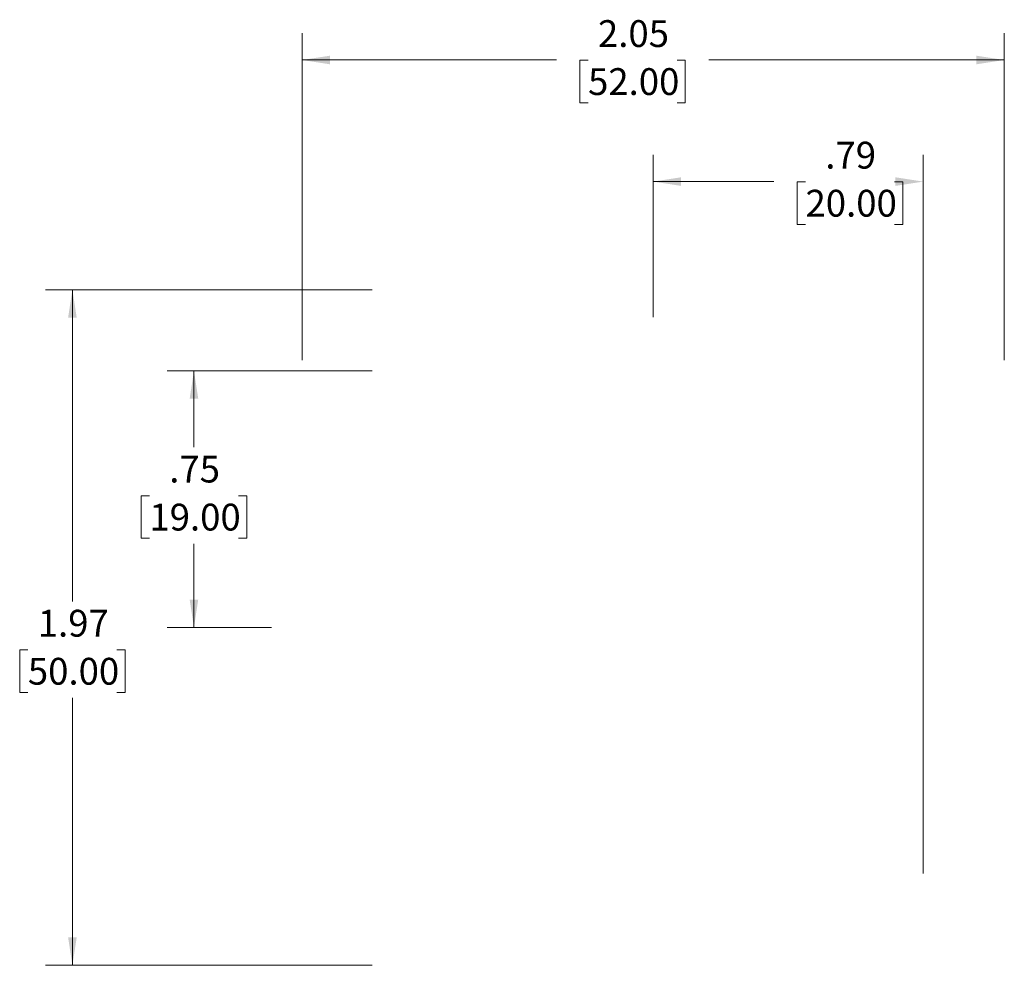
# Model space of a CAD drawing. Units: inches. Extents: x -24 to 49, y -226 to 22.
# Drawn here: x -24 to -20, y -91 to -87 of the extents above; entities that cross this region are included whole.
import ezdxf

# ---------------------------------------------------------------- set-up
doc = ezdxf.new("R2010")
doc.units = ezdxf.units.IN
doc.header["$MEASUREMENT"] = 0
doc.styles.add('SLDTEXTSTYLE0', font='TXT', dxfattribs={"width": 0.75})
doc.dimstyles.new('SLDDIMSTYLE1', dxfattribs={"dimtxt": 0.125, "dimasz": 0.13, "dimexe": 0, "dimexo": 0.0625, "dimgap": 0.03125, "dimtad": 0, "dimtih": 1, "dimtoh": 1, "dimlfac": 0.625, "dimrnd": 1e-09, "dimzin": 12, "dimdsep": 46, "dimtxsty": 'SLDTEXTSTYLE0', "dimsah": 1, "dimcen": 0.09, "dimadec": 0, "dimazin": 3, "dimtfac": 1, "dimtofl": 0, "dimtmove": 0, "dimatfit": 3, "dimfxl": 1, "dimfrac": 2, "dimtolj": 1, "dimtzin": 12, "dimarcsym": 0})

# ---------------------------------------------------------------- blocks, each defined once
blk = doc.blocks.new('_D_33')
at = {"color": 7, "linetype": 'Continuous', "lineweight": 0}
for p, q in [((-22.6982, -87.947), (-24.222, -87.947)), ((-24.097, -87.947), (-24.097, -89.4003)), ((-24.3048, -89.6261), (-24.3429, -89.6261)), ((-24.3429, -89.6261), (-24.3429, -89.8245)), ((-23.8892, -89.6261), (-23.8511, -89.6261)), ((-23.8511, -89.6261), (-23.8511, -89.8245)), ((-24.3429, -89.8245), (-24.3048, -89.8245)), ((-23.8511, -89.8245), (-23.8892, -89.8245)), ((-24.097, -91.0966), (-24.097, -89.8499)), ((-22.6982, -91.0966), (-24.222, -91.0966))]:
    blk.add_line(p, q, dxfattribs=at)
at = {"color": 7, "linetype": 'Continuous', "lineweight": 18}
for points in [[(-24.097, -87.947), (-24.117, -88.077), (-24.077, -88.077)], [(-24.097, -91.0966), (-24.077, -90.9666), (-24.117, -90.9666)]]:
    blk.add_solid(points, dxfattribs=at)
at = {"color": 7, "linetype": 'Continuous', "lineweight": 18, "char_height": 0.125, "attachment_point": 1, "style": 'SLDTEXTSTYLE0'}
for s, insert in [('1.97', (-24.2586, -89.4395)), ('50.00', (-24.3048, -89.6634))]:
    blk.add_mtext(s, dxfattribs=dict(at, insert=insert))
blk = doc.blocks.new('_D_34')
at = {"color": 7, "linetype": 'Continuous', "lineweight": 0}
for p, q in [((-23.0261, -88.275), (-23.0261, -86.7512)), ((-19.7505, -88.275), (-19.7505, -86.7512)), ((-23.0261, -86.8762), (-21.8397, -86.8762)), ((-21.692, -86.8771), (-21.7301, -86.8771)), ((-21.7301, -86.8771), (-21.7301, -87.0756)), ((-21.2763, -86.8771), (-21.2383, -86.8771)), ((-21.2383, -86.8771), (-21.2383, -87.0756)), ((-19.7505, -86.8762), (-21.1286, -86.8762)), ((-21.7301, -87.0756), (-21.692, -87.0756)), ((-21.2383, -87.0756), (-21.2763, -87.0756))]:
    blk.add_line(p, q, dxfattribs=at)
at = {"color": 7, "linetype": 'Continuous', "lineweight": 18}
for points in [[(-23.0261, -86.8762), (-22.8961, -86.8962), (-22.8961, -86.8562)], [(-19.7505, -86.8762), (-19.8805, -86.8562), (-19.8805, -86.8962)]]:
    blk.add_solid(points, dxfattribs=at)
at = {"color": 7, "linetype": 'Continuous', "lineweight": 18, "char_height": 0.125, "attachment_point": 1, "style": 'SLDTEXTSTYLE0'}
for s, insert in [('2.05', (-21.6458, -86.6906)), ('52.00', (-21.692, -86.9144))]:
    blk.add_mtext(s, dxfattribs=dict(at, insert=insert))
blk = doc.blocks.new('_D_35')
at = {"color": 7, "linetype": 'Continuous', "lineweight": 0}
for p, q in [((-22.6982, -88.325), (-23.6551, -88.325)), ((-23.5301, -88.325), (-23.5301, -88.6816)), ((-23.7379, -88.9074), (-23.7759, -88.9074)), ((-23.7759, -88.9074), (-23.7759, -89.1058)), ((-23.3222, -88.9074), (-23.2842, -88.9074)), ((-23.2842, -88.9074), (-23.2842, -89.1058)), ((-23.7759, -89.1058), (-23.7379, -89.1058)), ((-23.5301, -89.5218), (-23.5301, -89.1312)), ((-23.2842, -89.1058), (-23.3222, -89.1058)), ((-23.1678, -89.5218), (-23.6551, -89.5218))]:
    blk.add_line(p, q, dxfattribs=at)
at = {"color": 7, "linetype": 'Continuous', "lineweight": 18}
for points in [[(-23.5301, -88.325), (-23.5501, -88.455), (-23.5101, -88.455)], [(-23.5301, -89.5218), (-23.5101, -89.3918), (-23.5501, -89.3918)]]:
    blk.add_solid(points, dxfattribs=at)
at = {"color": 7, "linetype": 'Continuous', "lineweight": 18, "char_height": 0.125, "attachment_point": 1, "style": 'SLDTEXTSTYLE0'}
for s, insert in [('.75', (-23.6455, -88.7209)), ('19.00', (-23.7379, -88.9447))]:
    blk.add_mtext(s, dxfattribs=dict(at, insert=insert))
blk = doc.blocks.new('_D_36')
at = {"color": 7, "linetype": 'Continuous', "lineweight": 0}
for p, q in [((-21.3883, -88.075), (-21.3883, -87.3181)), ((-20.1285, -90.6687), (-20.1285, -87.3181)), ((-21.3883, -87.4431), (-20.8256, -87.4431)), ((-20.6778, -87.444), (-20.7159, -87.444)), ((-20.7159, -87.444), (-20.7159, -87.6425)), ((-20.2622, -87.444), (-20.2241, -87.444)), ((-20.2241, -87.444), (-20.2241, -87.6425)), ((-20.7159, -87.6425), (-20.6778, -87.6425)), ((-20.2241, -87.6425), (-20.2622, -87.6425))]:
    blk.add_line(p, q, dxfattribs=at)
at = {"color": 7, "linetype": 'Continuous', "lineweight": 18}
for points in [[(-21.3883, -87.4431), (-21.2583, -87.4631), (-21.2583, -87.4231)], [(-20.1285, -87.4431), (-20.2585, -87.4231), (-20.2585, -87.4631)]]:
    blk.add_solid(points, dxfattribs=at)
at = {"color": 7, "linetype": 'Continuous', "lineweight": 18, "char_height": 0.125, "attachment_point": 1, "style": 'SLDTEXTSTYLE0'}
for s, insert in [('.79', (-20.5855, -87.2575)), ('20.00', (-20.6778, -87.4814))]:
    blk.add_mtext(s, dxfattribs=dict(at, insert=insert))

msp = doc.modelspace()

# ---------------------------------------------------------------- dimensions: what is measured, and where the dimension line sits
at = {"color": 7, "linetype": 'Continuous', "lineweight": 18}
for base, p1, p2, picture, middle in [((-19.7505, -86.8762), (-23.0261, -88.325), (-19.7505, -88.325), '_D_34', (-21.4842, -86.8762)), ((-20.1285, -87.4431), (-21.3883, -88.125), (-20.1285, -90.7187), '_D_36', (-20.47, -87.4431))]:
    dim = msp.add_linear_dim(base=base, p1=p1, p2=p2, dimstyle='SLDDIMSTYLE1', dxfattribs=at)
    dim.commit()
    dim.dimension.update_dxf_attribs({"geometry": picture, "text_midpoint": middle, "dimtype": 160})
for base, p1, p2, picture, middle in [((-24.097, -91.0966), (-22.6482, -87.947), (-22.6482, -91.0966), '_D_33', (-24.097, -89.6251)), ((-23.5301, -88.325), (-23.1178, -89.5218), (-22.6482, -88.325), '_D_35', (-23.5301, -88.9064))]:
    dim = msp.add_linear_dim(base=base, p1=p1, p2=p2, angle=90, dimstyle='SLDDIMSTYLE1', dxfattribs=at)
    dim.commit()
    dim.dimension.update_dxf_attribs({"geometry": picture, "text_midpoint": middle, "dimtype": 160})

doc.saveas('drawing.dxf')
